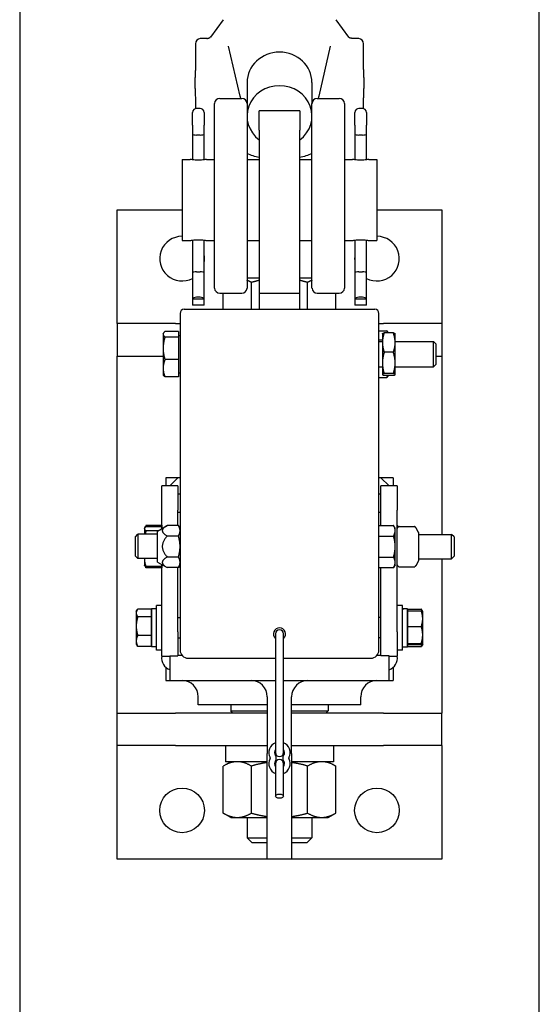
# Model space of a CAD drawing. Units: inches. Extents: x 89 to 323, y 9 to 265.
# Drawn here: x 305 to 313, y 174 to 190 of the extents above; entities that cross this region are included whole.
import ezdxf

# ---------------------------------------------------------------- set-up
doc = ezdxf.new("R2010")
doc.units = ezdxf.units.IN
doc.header["$LTSCALE"] = 12
doc.header["$MEASUREMENT"] = 0
doc.layers.add('Unified Visible', color=7, linetype='Continuous', lineweight=25)

msp = doc.modelspace()

# ---------------------------------------------------------------- linework, layer by layer
at = {"layer": 'Unified Visible'}
for p, q in [((305.43, 211.472), (305.43, 60.472)), ((313.43, 60.472), (313.43, 211.472)), ((308.562, 189.557), (308.366, 189.29)), ((310.297, 189.557), (310.494, 189.29)), ((308.824, 188.38), (308.647, 189.15)), ((310.212, 189.15), (310.036, 188.38)), ((308.93, 188.588), (308.93, 188.266)), ((309.93, 188.588), (309.93, 188.266)), ((308.43, 185.423), (308.43, 188.266)), ((308.509, 188.344), (308.851, 188.344)), ((308.93, 188.266), (308.93, 185.423)), ((309.93, 185.423), (309.93, 188.266)), ((310.009, 188.344), (310.351, 188.344)), ((310.43, 188.266), (310.43, 185.423)), ((308.092, 187.933), (308.092, 188.128)), ((308.206, 188.19), (308.153, 188.19)), ((308.268, 188.128), (308.268, 187.933)), ((309.117, 187.854), (309.117, 188.155)), ((309.742, 188.155), (309.117, 188.155)), ((309.742, 188.155), (309.742, 187.854)), ((310.592, 187.933), (310.592, 188.128)), ((310.706, 188.19), (310.653, 188.19)), ((310.768, 188.128), (310.768, 187.933)), ((308.092, 187.933), (308.092, 187.797)), ((308.092, 187.797), (308.092, 187.399)), ((308.268, 187.797), (308.268, 187.933)), ((308.268, 187.399), (308.268, 187.797)), ((309.117, 187.854), (309.117, 185.343)), ((309.742, 185.343), (309.742, 187.854)), ((310.592, 187.933), (310.592, 187.797)), ((310.592, 187.797), (310.592, 187.399)), ((310.768, 187.797), (310.768, 187.933)), ((310.768, 187.399), (310.768, 187.797)), ((308.206, 187.78), (308.153, 187.78)), ((310.706, 187.78), (310.653, 187.78)), ((307.93, 187.405), (307.93, 186.155)), ((307.93, 187.405), (308.055, 187.405)), ((308.305, 187.405), (308.43, 187.405)), ((308.93, 187.405), (309.117, 187.405)), ((309.742, 187.405), (309.93, 187.405)), ((310.43, 187.405), (310.555, 187.405)), ((310.805, 187.405), (310.93, 187.405)), ((310.93, 187.405), (310.93, 186.155)), ((306.93, 186.626), (307.93, 186.626)), ((306.93, 184.876), (306.93, 186.626)), ((310.93, 186.626), (311.93, 186.626)), ((311.93, 186.626), (311.93, 184.876)), ((307.93, 186.155), (308.055, 186.155)), ((308.092, 186.161), (308.092, 185.661)), ((308.268, 185.661), (308.268, 186.161)), ((308.305, 186.155), (308.43, 186.155)), ((308.93, 186.155), (309.117, 186.155)), ((309.742, 186.155), (309.93, 186.155)), ((310.43, 186.155), (310.555, 186.155)), ((310.592, 186.161), (310.592, 185.661)), ((310.768, 185.661), (310.768, 186.161)), ((310.805, 186.155), (310.93, 186.155)), ((308.153, 185.672), (308.206, 185.672)), ((310.653, 185.672), (310.706, 185.672)), ((308.092, 185.661), (308.092, 185.258)), ((308.268, 185.258), (308.268, 185.661)), ((309.117, 185.576), (308.93, 185.576)), ((309.93, 185.576), (309.742, 185.576)), ((310.592, 185.661), (310.592, 185.258)), ((310.768, 185.258), (310.768, 185.661)), ((308.997, 185.095), (308.997, 185.509)), ((309.863, 185.095), (309.863, 185.509)), ((308.092, 185.258), (308.092, 185.251)), ((308.268, 185.251), (308.092, 185.251)), ((308.092, 185.251), (308.092, 185.161)), ((308.206, 185.28), (308.153, 185.28)), ((308.268, 185.251), (308.268, 185.258)), ((308.268, 185.161), (308.268, 185.251)), ((308.509, 185.344), (308.851, 185.344)), ((308.564, 185.095), (308.564, 185.344)), ((309.117, 185.343), (309.117, 185.095)), ((309.117, 185.343), (309.742, 185.343)), ((309.742, 185.095), (309.742, 185.343)), ((310.009, 185.344), (310.351, 185.344)), ((310.296, 185.095), (310.296, 185.344)), ((310.592, 185.258), (310.592, 185.251)), ((310.768, 185.251), (310.592, 185.251)), ((310.592, 185.251), (310.592, 185.161)), ((310.706, 185.28), (310.653, 185.28)), ((310.768, 185.251), (310.768, 185.258)), ((310.768, 185.161), (310.768, 185.251)), ((310.899, 185.095), (307.961, 185.095)), ((308.268, 185.161), (308.092, 185.161)), ((310.768, 185.161), (310.592, 185.161)), ((307.899, 185.033), (307.899, 179.845)), ((310.961, 179.845), (310.961, 185.033)), ((307.828, 184.876), (306.93, 184.876)), ((306.93, 184.876), (306.93, 184.376)), ((307.828, 184.876), (307.899, 184.876)), ((310.961, 184.876), (311.032, 184.876)), ((310.961, 184.766), (311.083, 184.766)), ((311.93, 184.876), (311.032, 184.876)), ((311.93, 184.876), (311.93, 184.376)), ((307.638, 184.72), (307.643, 184.729)), ((307.638, 184.72), (307.638, 184.711)), ((307.638, 184.711), (307.638, 184.494)), ((307.875, 184.754), (307.666, 184.754)), ((307.875, 184.668), (307.666, 184.668)), ((307.875, 184.754), (307.875, 184.668)), ((307.875, 184.692), (307.899, 184.692)), ((307.875, 184.668), (307.875, 184.32)), ((310.961, 184.626), (311.014, 184.626)), ((311.014, 184.72), (311.015, 184.721)), ((311.014, 184.72), (311.014, 184.583)), ((311.183, 184.733), (311.042, 184.733)), ((311.103, 184.733), (311.096, 184.746)), ((311.211, 184.72), (311.21, 184.721)), ((311.211, 184.583), (311.211, 184.72)), ((307.638, 184.494), (307.638, 184.188)), ((310.961, 184.602), (311.014, 184.602)), ((311.014, 184.583), (311.014, 184.269)), ((311.211, 184.602), (311.8, 184.602)), ((311.211, 184.269), (311.211, 184.583)), ((311.8, 184.208), (311.8, 184.602)), ((311.836, 184.566), (311.8, 184.602)), ((311.836, 184.566), (311.836, 184.244)), ((306.93, 178.876), (306.93, 184.376)), ((306.93, 184.376), (307.638, 184.376)), ((307.875, 184.32), (307.666, 184.32)), ((307.875, 184.32), (307.875, 184.056)), ((311.183, 184.433), (311.042, 184.433)), ((311.836, 184.376), (311.93, 184.376)), ((311.93, 184.376), (311.93, 181.626)), ((307.638, 184.188), (307.638, 184.09)), ((310.961, 184.208), (311.014, 184.208)), ((311.014, 184.269), (311.014, 184.091)), ((311.211, 184.091), (311.211, 184.269)), ((311.211, 184.208), (311.8, 184.208)), ((311.836, 184.244), (311.8, 184.208)), ((307.638, 184.09), (307.643, 184.081)), ((307.875, 184.056), (307.666, 184.056)), ((307.875, 184.118), (307.899, 184.118)), ((310.961, 184.044), (311.083, 184.044)), ((311.014, 184.091), (311.014, 184.09)), ((311.014, 184.09), (311.015, 184.089)), ((311.183, 184.105), (311.042, 184.105)), ((311.183, 184.077), (311.042, 184.077)), ((311.103, 184.077), (311.096, 184.064)), ((311.211, 184.09), (311.21, 184.089)), ((311.211, 184.09), (311.211, 184.091)), ((307.867, 182.501), (307.68, 182.501)), ((307.68, 182.501), (307.68, 182.376)), ((307.742, 182.376), (307.867, 182.501)), ((307.899, 182.501), (307.867, 182.501)), ((310.992, 182.501), (310.961, 182.501)), ((311.18, 182.501), (310.992, 182.501)), ((311.117, 182.376), (310.992, 182.501)), ((311.18, 182.501), (311.18, 182.376)), ((307.617, 182.001), (307.617, 182.376)), ((307.867, 182.376), (307.617, 182.376)), ((307.867, 182.376), (307.867, 182.001)), ((311.242, 182.376), (310.992, 182.376)), ((310.992, 182.001), (310.992, 182.376)), ((311.242, 182.376), (311.242, 182.001)), ((307.867, 182.251), (307.899, 182.251)), ((310.961, 182.251), (310.992, 182.251)), ((307.617, 181.718), (307.617, 182.001)), ((307.867, 181.766), (307.867, 182.001)), ((310.992, 181.766), (310.992, 182.001)), ((311.242, 180.126), (311.242, 182.001)), ((307.353, 181.725), (307.369, 181.754)), ((307.617, 181.763), (307.374, 181.763)), ((307.617, 181.746), (307.374, 181.746)), ((307.553, 181.68), (307.701, 181.766)), ((307.617, 181.763), (307.617, 181.746)), ((307.617, 181.746), (307.617, 181.718)), ((307.874, 181.766), (307.701, 181.766)), ((307.899, 181.722), (307.874, 181.766)), ((310.961, 181.766), (311.186, 181.766)), ((310.961, 181.685), (310.961, 181.766)), ((311.211, 181.722), (311.186, 181.766)), ((311.271, 181.749), (311.507, 181.749)), ((307.211, 181.59), (307.249, 181.629)), ((307.211, 181.292), (307.211, 181.59)), ((307.249, 181.629), (307.249, 181.254)), ((307.553, 181.629), (307.249, 181.629)), ((307.349, 181.72), (307.353, 181.725)), ((307.349, 181.72), (307.349, 181.714)), ((307.349, 181.714), (307.349, 181.629)), ((307.557, 181.683), (307.374, 181.683)), ((307.553, 181.202), (307.553, 181.68)), ((307.617, 181.72), (307.617, 181.72)), ((307.874, 181.603), (307.701, 181.603)), ((310.961, 181.722), (310.961, 181.722)), ((310.961, 181.603), (310.961, 181.685)), ((310.961, 181.603), (311.186, 181.603)), ((310.961, 181.441), (310.961, 181.603)), ((311.211, 181.685), (311.211, 181.722)), ((311.211, 181.441), (311.211, 181.685)), ((311.243, 181.722), (311.244, 181.724)), ((311.571, 181.659), (311.534, 181.724)), ((311.572, 181.655), (311.572, 181.222)), ((311.572, 181.626), (312.08, 181.626)), ((312.08, 181.251), (312.08, 181.626)), ((312.117, 181.588), (312.08, 181.626)), ((312.117, 181.588), (312.117, 181.29)), ((310.961, 181.279), (310.961, 181.441)), ((311.211, 181.197), (311.211, 181.441)), ((307.211, 181.292), (307.249, 181.254)), ((307.874, 181.279), (307.701, 181.279)), ((310.961, 181.279), (311.186, 181.279)), ((310.961, 181.197), (310.961, 181.279)), ((312.117, 181.29), (312.08, 181.251)), ((307.553, 181.254), (307.249, 181.254)), ((307.349, 181.254), (307.349, 181.158)), ((307.349, 181.254), (307.349, 181.254)), ((307.349, 181.254), (307.349, 181.254)), ((307.349, 181.158), (307.353, 181.152)), ((307.353, 181.152), (307.369, 181.124)), ((307.617, 181.132), (307.374, 181.132)), ((307.553, 181.202), (307.701, 181.116)), ((307.617, 180.126), (307.617, 181.164)), ((307.617, 181.164), (307.617, 181.132)), ((307.617, 181.158), (307.617, 181.158)), ((307.617, 181.132), (307.617, 181.115)), ((307.899, 181.16), (307.874, 181.116)), ((310.961, 181.116), (310.961, 181.197)), ((310.961, 181.16), (310.961, 181.16)), ((311.211, 181.16), (311.186, 181.116)), ((311.211, 181.16), (311.211, 181.197)), ((311.243, 181.155), (311.244, 181.154)), ((311.271, 181.128), (311.507, 181.128)), ((311.571, 181.218), (311.534, 181.154)), ((311.572, 181.251), (312.08, 181.251)), ((311.93, 181.251), (311.93, 178.876)), ((307.617, 181.115), (307.374, 181.115)), ((307.874, 181.116), (307.701, 181.116)), ((307.867, 180.126), (307.867, 181.116)), ((310.961, 181.116), (311.186, 181.116)), ((310.992, 180.126), (310.992, 181.116)), ((307.537, 179.845), (307.537, 180.533)), ((307.617, 180.533), (307.537, 180.533)), ((311.322, 180.533), (311.242, 180.533)), ((311.322, 179.845), (311.322, 180.533)), ((307.224, 180.439), (307.238, 180.463)), ((307.224, 180.439), (307.224, 180.417)), ((307.224, 180.417), (307.224, 180.214)), ((307.459, 180.476), (307.247, 180.476)), ((307.459, 179.896), (307.459, 180.482)), ((307.459, 180.476), (307.459, 180.417)), ((307.459, 180.439), (307.459, 180.439)), ((307.459, 180.417), (307.459, 180.357)), ((307.537, 180.482), (307.515, 180.482)), ((311.322, 180.482), (311.345, 180.482)), ((311.4, 180.482), (311.4, 179.896)), ((311.4, 180.477), (311.613, 180.477)), ((311.4, 180.448), (311.4, 180.477)), ((311.4, 180.448), (311.613, 180.448)), ((311.4, 180.328), (311.4, 180.448)), ((311.4, 180.439), (311.4, 180.439)), ((311.635, 180.439), (311.616, 180.473)), ((311.635, 180.328), (311.635, 180.439)), ((311.635, 180.439), (311.635, 180.439)), ((307.224, 180.214), (307.224, 179.986)), ((307.459, 180.357), (307.247, 180.357)), ((307.459, 180.357), (307.459, 180.214)), ((307.459, 180.214), (307.459, 180.07)), ((307.867, 180.345), (307.899, 180.345)), ((310.992, 180.345), (310.961, 180.345)), ((311.4, 180.208), (311.4, 180.328)), ((311.635, 180.079), (311.635, 180.328)), ((307.459, 180.07), (307.247, 180.07)), ((307.459, 180.07), (307.459, 179.986)), ((307.617, 179.751), (307.617, 180.126)), ((307.867, 180.126), (307.867, 179.757)), ((309.368, 180.095), (309.368, 178.267)), ((309.493, 178.267), (309.493, 180.095)), ((310.992, 179.757), (310.992, 180.126)), ((311.242, 180.126), (311.242, 179.751)), ((311.4, 180.079), (311.4, 180.208)), ((311.4, 180.208), (311.613, 180.208)), ((311.4, 179.949), (311.4, 180.079)), ((311.635, 179.939), (311.635, 180.079)), ((307.224, 179.986), (307.224, 179.939)), ((307.224, 179.939), (307.238, 179.914)), ((307.459, 179.986), (307.459, 179.902)), ((307.459, 179.939), (307.459, 179.939)), ((307.867, 180.033), (307.899, 180.033)), ((310.992, 180.033), (310.961, 180.033)), ((311.4, 179.939), (311.4, 179.949)), ((311.4, 179.949), (311.613, 179.949)), ((311.4, 179.93), (311.4, 179.939)), ((311.4, 179.939), (311.4, 179.939)), ((311.4, 179.9), (311.4, 179.93)), ((311.4, 179.93), (311.613, 179.93)), ((311.635, 179.938), (311.616, 179.905)), ((311.635, 179.939), (311.635, 179.939)), ((311.635, 179.939), (311.635, 179.938)), ((307.459, 179.902), (307.247, 179.902)), ((307.537, 179.896), (307.459, 179.896)), ((307.617, 179.845), (307.537, 179.845)), ((307.742, 179.757), (307.867, 179.757)), ((307.742, 179.757), (307.742, 179.376)), ((307.931, 179.761), (307.867, 179.761)), ((310.992, 179.761), (310.929, 179.761)), ((311.117, 179.757), (310.992, 179.757)), ((311.117, 179.376), (311.117, 179.757)), ((311.322, 179.845), (311.242, 179.845)), ((311.322, 179.896), (311.4, 179.896)), ((311.4, 179.9), (311.613, 179.9)), ((307.617, 179.751), (307.742, 179.751)), ((308.024, 179.72), (309.368, 179.72)), ((309.493, 179.72), (310.836, 179.72)), ((311.117, 179.751), (311.242, 179.751)), ((307.68, 179.579), (307.68, 179.376)), ((311.18, 179.579), (311.18, 179.376)), ((307.68, 179.376), (307.742, 179.376)), ((307.742, 179.376), (309.368, 179.376)), ((309.493, 179.376), (311.117, 179.376)), ((311.117, 179.376), (311.18, 179.376)), ((308.18, 179.001), (308.18, 179.126)), ((309.242, 179.001), (308.18, 179.001)), ((308.68, 179.001), (308.68, 178.908)), ((309.242, 179.126), (309.242, 178.251)), ((309.617, 178.251), (309.617, 179.126)), ((310.68, 179.001), (309.617, 179.001)), ((310.18, 179.001), (310.18, 178.908)), ((310.68, 179.001), (310.68, 179.126)), ((306.93, 178.876), (307.828, 178.876)), ((306.93, 178.376), (306.93, 178.876)), ((309.242, 178.876), (307.828, 178.876)), ((308.68, 178.908), (309.242, 178.908)), ((308.711, 178.876), (308.68, 178.908)), ((309.617, 178.908), (310.18, 178.908)), ((311.032, 178.876), (309.617, 178.876)), ((310.149, 178.876), (310.18, 178.908)), ((311.032, 178.876), (311.93, 178.876)), ((311.93, 178.376), (311.93, 178.876)), ((307.828, 178.376), (306.93, 178.376)), ((306.93, 176.626), (306.93, 178.376)), ((307.828, 178.376), (309.242, 178.376)), ((308.599, 178.376), (308.599, 178.126)), ((309.242, 176.626), (309.242, 178.251)), ((309.368, 178.267), (309.368, 178.22)), ((309.493, 178.22), (309.493, 178.267)), ((309.617, 178.376), (311.032, 178.376)), ((309.617, 178.251), (309.617, 176.626)), ((310.26, 178.376), (310.26, 178.126)), ((311.93, 178.376), (311.032, 178.376)), ((311.93, 178.376), (311.93, 176.626)), ((308.68, 178.126), (308.564, 178.059)), ((309.242, 178.126), (308.599, 178.126)), ((309.368, 178.142), (309.368, 178.095)), ((309.368, 178.095), (309.368, 177.595)), ((309.493, 178.095), (309.493, 178.142)), ((309.493, 177.595), (309.493, 178.095)), ((310.26, 178.126), (309.617, 178.126)), ((310.18, 178.126), (310.296, 178.059)), ((308.564, 177.334), (308.564, 178.059)), ((308.997, 177.334), (308.997, 178.059)), ((309.863, 177.334), (309.863, 178.059)), ((310.296, 177.334), (310.296, 178.059)), ((308.68, 177.267), (308.564, 177.334)), ((310.18, 177.267), (310.296, 177.334)), ((308.68, 177.267), (308.78, 177.267)), ((308.78, 177.267), (309.242, 177.267)), ((308.93, 177.267), (308.93, 176.951)), ((309.617, 177.267), (310.079, 177.267)), ((309.93, 177.267), (309.93, 176.951)), ((310.079, 177.267), (310.18, 177.267)), ((308.93, 176.951), (309.242, 176.951)), ((309.007, 176.876), (308.93, 176.951)), ((309.242, 176.876), (309.007, 176.876)), ((309.617, 176.951), (309.93, 176.951)), ((309.853, 176.876), (309.617, 176.876)), ((309.853, 176.876), (309.93, 176.951)), ((309.242, 176.626), (306.93, 176.626)), ((309.617, 176.626), (309.242, 176.626)), ((311.93, 176.626), (309.617, 176.626))]:
    msp.add_line(p, q, dxfattribs=at)
for centre in [(307.93, 177.376), (310.93, 177.376)]:
    msp.add_circle(centre, 0.344, dxfattribs=at)
for centre, radius, start, end in [((308.216, 189.187), 0.0787, 94.1652, 179.421), ((310.644, 189.187), 0.0787, 0.579, 85.8348), ((308.509, 188.266), 0.0787, 90, 180), ((308.851, 188.266), 0.0787, 0, 90), ((310.009, 188.266), 0.0787, 90, 180), ((310.351, 188.266), 0.0787, 0, 90), ((308.153, 188.128), 0.0616, 90, 180), ((308.206, 188.128), 0.0616, 0, 90), ((310.653, 188.128), 0.0616, 90, 180), ((310.706, 188.128), 0.0616, 0, 90), ((307.93, 185.876), 0.344, 90, 298.1169), ((310.93, 185.876), 0.344, 241.8831, 90), ((307.93, 185.876), 0.344, 349.5056, 10.4944), ((310.93, 185.876), 0.344, 169.5056, 190.4944), ((308.509, 185.423), 0.0787, 180, 270), ((308.851, 185.423), 0.0787, 270, 0), ((310.009, 185.423), 0.0787, 180, 270), ((310.351, 185.423), 0.0787, 270, 0), ((307.961, 185.033), 0.0625, 90, 180), ((310.899, 185.033), 0.0625, 0, 90), ((307.93, 181.626), 0.344, 95.1741, 100.4757), ((310.93, 181.626), 0.344, 79.5243, 84.7422), ((307.93, 181.626), 0.344, 155.38, 156.6022), ((310.93, 181.626), 0.344, 18.8773, 24.62), ((311.271, 181.741), 0.00781, 90, 128.5285), ((311.507, 181.741), 0.00781, 51.4715, 90), ((311.25, 181.718), 0.00781, 150, 180), ((311.565, 181.655), 0.00781, 0, 30), ((311.25, 181.159), 0.00781, 180, 210), ((311.271, 181.136), 0.00781, 231.4715, 270), ((311.507, 181.136), 0.00781, 270, 308.5285), ((311.565, 181.222), 0.00781, 330, 0), ((309.43, 180.095), 0.0937, 311.8103, 228.1897), ((309.43, 180.095), 0.0625, 0, 180), ((308.024, 179.845), 0.125, 180, 270), ((310.836, 179.845), 0.125, 270, 0), ((307.802, 179.721), 0.187, 170.6793, 251.3292), ((311.057, 179.721), 0.188, 288.6708, 9.3207), ((307.93, 179.126), 0.25, 0, 90), ((308.992, 179.126), 0.25, 0, 90), ((309.867, 179.126), 0.25, 90, 180), ((310.93, 179.126), 0.25, 90, 180), ((309.43, 178.267), 0.164, 112.3927, 208.5719), ((309.43, 178.267), 0.164, 331.4281, 67.6073), ((309.43, 178.267), 0.0781, 143.1301, 216.3163), ((309.43, 178.267), 0.0625, 180, 0), ((309.43, 178.267), 0.0781, 323.6837, 36.8699), ((309.43, 178.095), 0.164, 151.4281, 247.6073), ((309.272, 178.181), 0.0156, 331.4281, 28.5719), ((309.43, 178.095), 0.0781, 143.6837, 216.8699), ((309.313, 178.181), 0.067, 323.6837, 36.3163), ((309.43, 178.095), 0.0625, 0, 180), ((309.547, 178.181), 0.067, 143.6837, 216.3163), ((309.43, 178.095), 0.164, 292.3927, 28.5719), ((309.43, 178.095), 0.0781, 323.1301, 36.3163), ((309.588, 178.181), 0.0156, 151.4281, 208.5719)]:
    msp.add_arc(centre, radius, start, end, dxfattribs=at)
for centre, major_axis, ratio, start_param, end_param in [((309.43, 188.588), (-0.5, 0), 0.938825, 3.141593, 6.283185), ((309.43, 188.071), (-0.5, 0), 0.938825, 2.245928, 7.17885), ((308.153, 187.797), (0.0616, 0), 0.282098, 3.141593, 4.712389), ((308.206, 187.797), (-0.0616, 0), 0.282098, 1.570796, 3.141593), ((310.653, 187.797), (0.0616, 0), 0.282098, 3.141593, 4.712389), ((310.706, 187.797), (-0.0616, 0), 0.282098, 1.570796, 3.141593), ((308.153, 185.661), (0.0616, 0), 0.185003, 1.570796, 3.141593), ((308.206, 185.661), (-0.0616, 0), 0.185003, 3.141593, 4.712389), ((310.653, 185.661), (0.0616, 0), 0.185003, 1.570796, 3.141593), ((310.706, 185.661), (-0.0616, 0), 0.185003, 3.141593, 4.712389), ((308.153, 185.258), (-0.0616, 0), 0.357762, 4.712389, 6.283185), ((308.206, 185.258), (0.0616, 0), 0.357762, 0, 1.570796), ((310.653, 185.258), (-0.0616, 0), 0.357762, 4.712389, 6.283185), ((310.706, 185.258), (0.0616, 0), 0.357762, 0, 1.570796), ((307.515, 180.189), (-1.662, 0), 0.176327, 4.712389, 4.745672), ((311.345, 180.189), (1.662, 0), 0.176327, 1.537514, 1.584461), ((311.456, 180.189), (1.662, 0), 0.176327, 1.604079, 1.651099)]:
    msp.add_ellipse(centre, major_axis=major_axis, ratio=ratio, start_param=start_param, end_param=end_param, dxfattribs=at)
msp.add_ellipse((309.43, 177.595), major_axis=(0.0625, 0), ratio=0.5, dxfattribs=at)
for points, knots in [([(308.137, 189.188), (308.137, 189.176), (308.137, 189.163), (308.137, 189.138), (308.137, 189.125), (308.137, 189.099), (308.136, 189.086), (308.136, 189.061), (308.136, 189.048), (308.136, 189.022), (308.136, 189.009), (308.136, 188.995)], [-4.3223374, -4.3223374, -4.3223374, -4.3223374, -4.2162409, -4.2162409, -4.1101444, -4.1101444, -4.0040479, -4.0040479, -3.8979515, -3.8979515, -3.791855, -3.791855, -3.791855, -3.791855]), ([(308.313, 189.27), (308.306, 189.27), (308.299, 189.27), (308.285, 189.269), (308.278, 189.269), (308.264, 189.269), (308.258, 189.269), (308.244, 189.268), (308.237, 189.268), (308.224, 189.267), (308.217, 189.266), (308.21, 189.266)], [-0.246696, -0.246696, -0.246696, -0.246696, -0.1973568, -0.1973568, -0.1480176, -0.1480176, -0.0986784, -0.0986784, -0.0493392, -0.0493392, 0, 0, 0, 0]), ([(308.313, 189.27), (308.313, 189.27), (308.314, 189.27), (308.316, 189.27), (308.317, 189.27), (308.318, 189.27), (308.319, 189.27), (308.321, 189.27), (308.322, 189.27), (308.323, 189.27), (308.324, 189.271), (308.324, 189.271)], [-0.4919350804, -0.4919350804, -0.4919350804, -0.4919350804, -0.4917939587, -0.4917939587, -0.491652837, -0.491652837, -0.4915117153, -0.4915117153, -0.4913705936, -0.4913705936, -0.4912294718, -0.4912294718, -0.4912294718, -0.4912294718]), ([(308.324, 189.271), (308.329, 189.271), (308.334, 189.272), (308.342, 189.274), (308.345, 189.276), (308.351, 189.278), (308.354, 189.28), (308.358, 189.282), (308.36, 189.284), (308.364, 189.287), (308.366, 189.289), (308.367, 189.291)], [0.0720987, 0.0720987, 0.0720987, 0.0720987, 0.1272885, 0.1272885, 0.1824783, 0.1824783, 0.237668, 0.237668, 0.2928578, 0.2928578, 0.3480476, 0.3480476, 0.3480476, 0.3480476]), ([(310.535, 189.271), (310.53, 189.271), (310.526, 189.272), (310.518, 189.274), (310.514, 189.276), (310.508, 189.278), (310.506, 189.28), (310.501, 189.282), (310.499, 189.284), (310.496, 189.287), (310.494, 189.289), (310.493, 189.291)], [-0.2780951, -0.2780951, -0.2780951, -0.2780951, -0.2229053, -0.2229053, -0.1677156, -0.1677156, -0.1125258, -0.1125258, -0.057336, -0.057336, -0.0021463, -0.0021463, -0.0021463, -0.0021463]), ([(310.547, 189.27), (310.546, 189.27), (310.545, 189.27), (310.544, 189.27), (310.543, 189.27), (310.541, 189.27), (310.54, 189.27), (310.539, 189.27), (310.538, 189.27), (310.537, 189.27), (310.536, 189.271), (310.535, 189.271)], [0.1418613743, 0.1418613743, 0.1418613743, 0.1418613743, 0.1420024961, 0.1420024961, 0.1421436179, 0.1421436179, 0.1422847396, 0.1422847396, 0.1424258614, 0.1424258614, 0.1425669832, 0.1425669832, 0.1425669832, 0.1425669832]), ([(310.65, 189.266), (310.643, 189.266), (310.636, 189.267), (310.622, 189.268), (310.616, 189.268), (310.602, 189.269), (310.595, 189.269), (310.581, 189.269), (310.575, 189.269), (310.561, 189.27), (310.554, 189.27), (310.547, 189.27)], [2.1666312, 2.1666312, 2.1666312, 2.1666312, 2.2159704, 2.2159704, 2.2653096, 2.2653096, 2.3146488, 2.3146488, 2.3639881, 2.3639881, 2.4133273, 2.4133273, 2.4133273, 2.4133273]), ([(310.723, 188.995), (310.723, 189.009), (310.723, 189.022), (310.723, 189.048), (310.723, 189.061), (310.723, 189.086), (310.723, 189.099), (310.723, 189.125), (310.723, 189.138), (310.723, 189.163), (310.723, 189.176), (310.723, 189.188)], [-0.5304824, -0.5304824, -0.5304824, -0.5304824, -0.4243859, -0.4243859, -0.3182894, -0.3182894, -0.2121929, -0.2121929, -0.1060965, -0.1060965, 0, 0, 0, 0]), ([(308.136, 188.995), (308.136, 188.972), (308.136, 188.949), (308.136, 188.904), (308.136, 188.881), (308.135, 188.838), (308.135, 188.816), (308.134, 188.773), (308.133, 188.751), (308.132, 188.709), (308.132, 188.688), (308.131, 188.667)], [-1.1936705, -1.1936705, -1.1936705, -1.1936705, -1.0004615, -1.0004615, -0.8072524, -0.8072524, -0.6140434, -0.6140434, -0.4208344, -0.4208344, -0.2276254, -0.2276254, -0.2276254, -0.2276254]), ([(310.728, 188.667), (310.728, 188.688), (310.727, 188.709), (310.726, 188.751), (310.726, 188.773), (310.725, 188.816), (310.725, 188.838), (310.724, 188.881), (310.724, 188.904), (310.723, 188.949), (310.723, 188.972), (310.723, 188.995)], [-3.2163472, -3.2163472, -3.2163472, -3.2163472, -3.0231382, -3.0231382, -2.8299292, -2.8299292, -2.6367201, -2.6367201, -2.4435111, -2.4435111, -2.2503021, -2.2503021, -2.2503021, -2.2503021]), ([(308.131, 188.498), (308.131, 188.51), (308.131, 188.522), (308.131, 188.546), (308.131, 188.558), (308.13, 188.581), (308.13, 188.592), (308.131, 188.614), (308.131, 188.625), (308.131, 188.646), (308.131, 188.657), (308.131, 188.667)], [7.0884464, 7.0884464, 7.0884464, 7.0884464, 7.178365, 7.178365, 7.2682835, 7.2682835, 7.3582021, 7.3582021, 7.4481207, 7.4481207, 7.5380393, 7.5380393, 7.5380393, 7.5380393]), ([(310.728, 188.667), (310.729, 188.657), (310.729, 188.646), (310.729, 188.625), (310.729, 188.614), (310.729, 188.592), (310.729, 188.581), (310.729, 188.558), (310.729, 188.546), (310.729, 188.522), (310.729, 188.51), (310.728, 188.498)], [7.0884464, 7.0884464, 7.0884464, 7.0884464, 7.178365, 7.178365, 7.2682835, 7.2682835, 7.3582021, 7.3582021, 7.4481207, 7.4481207, 7.5380393, 7.5380393, 7.5380393, 7.5380393]), ([(308.131, 188.498), (308.132, 188.473), (308.132, 188.448), (308.133, 188.397), (308.134, 188.372), (308.135, 188.322), (308.135, 188.297), (308.136, 188.247), (308.136, 188.222), (308.136, 188.195), (308.136, 188.191), (308.136, 188.188)], [-3.2163472, -3.2163472, -3.2163472, -3.2163472, -3.0231382, -3.0231382, -2.8299292, -2.8299292, -2.6367201, -2.6367201, -2.4435111, -2.4435111, -2.4153897, -2.4153897, -2.4153897, -2.4153897]), ([(310.724, 188.188), (310.724, 188.191), (310.724, 188.195), (310.724, 188.222), (310.724, 188.247), (310.725, 188.297), (310.725, 188.322), (310.726, 188.372), (310.726, 188.397), (310.727, 188.448), (310.728, 188.473), (310.728, 188.498)], [-1.0285828, -1.0285828, -1.0285828, -1.0285828, -1.0004615, -1.0004615, -0.8072524, -0.8072524, -0.6140434, -0.6140434, -0.4208344, -0.4208344, -0.2276254, -0.2276254, -0.2276254, -0.2276254]), ([(308.305, 187.405), (308.305, 187.405), (308.302, 187.404), (308.289, 187.402), (308.279, 187.4), (308.257, 187.397), (308.243, 187.395), (308.212, 187.393), (308.196, 187.392), (308.18, 187.392), (308.164, 187.392), (308.147, 187.393), (308.117, 187.395), (308.103, 187.397), (308.08, 187.4), (308.071, 187.402), (308.058, 187.404), (308.055, 187.405), (308.055, 187.405)], [1.4393596, 1.4393596, 1.4393596, 1.4393596, 1.5593029, 1.5593029, 1.6792461, 1.6792461, 1.7991961, 1.7991961, 1.9191461, 1.9191461, 1.9191461, 2.0390961, 2.0390961, 2.1590461, 2.1590461, 2.2789894, 2.2789894, 2.3989327, 2.3989327, 2.3989327, 2.3989327]), ([(310.805, 187.405), (310.805, 187.405), (310.802, 187.404), (310.789, 187.402), (310.779, 187.4), (310.757, 187.397), (310.743, 187.395), (310.712, 187.393), (310.696, 187.392), (310.68, 187.392), (310.664, 187.392), (310.647, 187.393), (310.617, 187.395), (310.603, 187.397), (310.58, 187.4), (310.571, 187.402), (310.558, 187.404), (310.555, 187.405), (310.555, 187.405)], [1.4393596, 1.4393596, 1.4393596, 1.4393596, 1.5593029, 1.5593029, 1.6792461, 1.6792461, 1.7991961, 1.7991961, 1.9191461, 1.9191461, 1.9191461, 2.0390961, 2.0390961, 2.1590461, 2.1590461, 2.2789894, 2.2789894, 2.3989327, 2.3989327, 2.3989327, 2.3989327]), ([(308.055, 186.155), (308.055, 186.155), (308.058, 186.156), (308.071, 186.158), (308.08, 186.16), (308.103, 186.163), (308.117, 186.165), (308.147, 186.167), (308.164, 186.168), (308.18, 186.168)], [1.4393596, 1.4393596, 1.4393596, 1.4393596, 1.5593029, 1.5593029, 1.6792461, 1.6792461, 1.7991961, 1.7991961, 1.9191461, 1.9191461, 1.9191461, 1.9191461]), ([(308.18, 186.168), (308.196, 186.168), (308.212, 186.167), (308.243, 186.165), (308.257, 186.163), (308.279, 186.16), (308.289, 186.158), (308.302, 186.156), (308.305, 186.155), (308.305, 186.155)], [0, 0, 0, 0, 0.11995, 0.11995, 0.2399, 0.2399, 0.3598433, 0.3598433, 0.4797865, 0.4797865, 0.4797865, 0.4797865]), ([(310.555, 186.155), (310.555, 186.155), (310.558, 186.156), (310.571, 186.158), (310.58, 186.16), (310.603, 186.163), (310.617, 186.165), (310.647, 186.167), (310.664, 186.168), (310.68, 186.168)], [1.4393596, 1.4393596, 1.4393596, 1.4393596, 1.5593029, 1.5593029, 1.6792461, 1.6792461, 1.7991961, 1.7991961, 1.9191461, 1.9191461, 1.9191461, 1.9191461]), ([(310.68, 186.168), (310.696, 186.168), (310.712, 186.167), (310.743, 186.165), (310.757, 186.163), (310.779, 186.16), (310.789, 186.158), (310.802, 186.156), (310.805, 186.155), (310.805, 186.155)], [0, 0, 0, 0, 0.11995, 0.11995, 0.2399, 0.2399, 0.3598433, 0.3598433, 0.4797865, 0.4797865, 0.4797865, 0.4797865]), ([(311.266, 181.748), (311.265, 181.746), (311.263, 181.745), (311.259, 181.742), (311.258, 181.74), (311.255, 181.737), (311.253, 181.735), (311.25, 181.732), (311.249, 181.731), (311.247, 181.727), (311.245, 181.726), (311.244, 181.724)], [0, 0, 0, 0, 0.0483781, 0.0483781, 0.0967561, 0.0967561, 0.1451342, 0.1451342, 0.1935123, 0.1935123, 0.2418904, 0.2418904, 0.2418904, 0.2418904]), ([(311.534, 181.724), (311.533, 181.726), (311.532, 181.727), (311.529, 181.731), (311.528, 181.732), (311.525, 181.735), (311.524, 181.737), (311.521, 181.74), (311.519, 181.742), (311.516, 181.745), (311.514, 181.746), (311.512, 181.748)], [0.9101604, 0.9101604, 0.9101604, 0.9101604, 0.958694, 0.958694, 1.0072277, 1.0072277, 1.0557613, 1.0557613, 1.104295, 1.104295, 1.1528286, 1.1528286, 1.1528286, 1.1528286]), ([(311.266, 181.13), (311.265, 181.131), (311.263, 181.133), (311.259, 181.136), (311.258, 181.137), (311.255, 181.141), (311.253, 181.142), (311.25, 181.145), (311.249, 181.147), (311.247, 181.15), (311.245, 181.152), (311.244, 181.154)], [0, 0, 0, 0, 0.0483781, 0.0483781, 0.0967561, 0.0967561, 0.1451342, 0.1451342, 0.1935123, 0.1935123, 0.2418904, 0.2418904, 0.2418904, 0.2418904]), ([(311.534, 181.154), (311.533, 181.152), (311.532, 181.15), (311.529, 181.147), (311.528, 181.145), (311.525, 181.142), (311.524, 181.141), (311.521, 181.137), (311.519, 181.136), (311.516, 181.133), (311.514, 181.131), (311.512, 181.13)], [0.9101604, 0.9101604, 0.9101604, 0.9101604, 0.958694, 0.958694, 1.0072277, 1.0072277, 1.0557613, 1.0557613, 1.104295, 1.104295, 1.1528286, 1.1528286, 1.1528286, 1.1528286])]:
    msp.add_open_spline(points, degree=3, knots=knots, dxfattribs=at)
for points in [[(308.832, 188.344), (308.83, 188.355), (308.827, 188.367), (308.824, 188.38)], [(310.036, 188.38), (310.033, 188.367), (310.03, 188.355), (310.027, 188.344)], [(309.117, 187.433), (309.053, 187.448), (308.991, 187.468), (308.93, 187.492)], [(309.93, 187.492), (309.869, 187.468), (309.806, 187.448), (309.742, 187.433)]]:
    msp.add_open_spline(points, degree=3, dxfattribs=at)
for points, weights in [([(308.997, 185.509), (308.962, 185.529), (308.93, 185.543)], [1, 1.01104635146, 1.01566285889]), ([(309.117, 185.54), (309.059, 185.527), (308.997, 185.509)], [1.01463069506, 1.00989503877, 1]), ([(309.863, 185.509), (309.801, 185.527), (309.742, 185.54)], [1, 1.00989503877, 1.01463069506]), ([(309.93, 185.543), (309.898, 185.529), (309.863, 185.509)], [1.01566285889, 1.01104635146, 1]), ([(311.102, 184.733), (311.096, 184.748), (311.083, 184.766)], [1.01879161238, 1.01709959654, 1]), ([(307.666, 184.754), (307.638, 184.731), (307.638, 184.711)], [1, 1.0379548493, 1]), ([(307.638, 184.711), (307.638, 184.691), (307.666, 184.668)], [1, 1.0379548493, 1]), ([(307.666, 184.668), (307.638, 184.575), (307.638, 184.494)], [1, 1.0379548493, 1]), ([(311.042, 184.733), (311.014, 184.652), (311.014, 184.583)], [1, 1.0379548493, 1]), ([(311.015, 184.721), (311.018, 184.726), (311.042, 184.733)], [1.00896414322, 1.03276242715, 1]), ([(311.183, 184.733), (311.207, 184.726), (311.21, 184.721)], [1, 1.03276242715, 1.00896414322]), ([(311.211, 184.583), (311.211, 184.652), (311.183, 184.733)], [1, 1.0379548493, 1]), ([(307.638, 184.494), (307.638, 184.413), (307.666, 184.32)], [1, 1.0379548493, 1]), ([(311.014, 184.583), (311.014, 184.513), (311.042, 184.433)], [1, 1.0379548493, 1]), ([(311.183, 184.433), (311.211, 184.513), (311.211, 184.583)], [1, 1.0379548493, 1]), ([(307.666, 184.32), (307.638, 184.249), (307.638, 184.188)], [1, 1.0379548493, 1]), ([(311.042, 184.433), (311.014, 184.345), (311.014, 184.269)], [1, 1.0379548493, 1]), ([(311.211, 184.269), (311.211, 184.345), (311.183, 184.433)], [1, 1.0379548493, 1]), ([(307.638, 184.188), (307.638, 184.127), (307.666, 184.056)], [1, 1.0379548493, 1]), ([(311.014, 184.269), (311.014, 184.193), (311.042, 184.105)], [1, 1.0379548493, 1]), ([(311.183, 184.105), (311.211, 184.193), (311.211, 184.269)], [1, 1.0379548493, 1]), ([(307.666, 184.056), (307.65, 184.069), (307.643, 184.081)], [1, 1.02141232161, 1.01866501539]), ([(311.042, 184.105), (311.014, 184.097), (311.014, 184.091)], [1, 1.0379548493, 1]), ([(311.014, 184.091), (311.014, 184.085), (311.042, 184.077)], [1, 1.0379548493, 1]), ([(311.083, 184.044), (311.091, 184.061), (311.096, 184.077)], [1, 1.010637616, 1.0153124169]), ([(311.096, 184.064), (311.09, 184.054), (311.083, 184.044)], [1.0145707, 1.00983257446, 1]), ([(311.211, 184.091), (311.211, 184.097), (311.183, 184.105)], [1, 1.0379548493, 1]), ([(311.183, 184.077), (311.211, 184.085), (311.211, 184.091)], [1, 1.0379548493, 1]), ([(307.374, 181.746), (307.349, 181.729), (307.349, 181.714)], [1, 1.0379548493, 1]), ([(307.374, 181.763), (307.365, 181.747), (307.359, 181.733)], [1, 1.01446652956, 1.0179051941]), ([(307.701, 181.766), (307.56, 181.685), (307.701, 181.603)], [1, 1.15470053838, 1]), ([(307.899, 181.685), (307.899, 181.722), (307.874, 181.766)], [1, 1.0379548493, 1]), ([(311.211, 181.685), (311.211, 181.722), (311.186, 181.766)], [1, 1.0379548493, 1]), ([(307.349, 181.714), (307.349, 181.7), (307.374, 181.683)], [1, 1.0379548493, 1]), ([(307.374, 181.683), (307.366, 181.655), (307.36, 181.629)], [1, 1.01267247406, 1.01688270407]), ([(307.701, 181.603), (307.56, 181.441), (307.701, 181.279)], [1, 1.15470053838, 1]), ([(307.874, 181.603), (307.899, 181.647), (307.899, 181.685)], [1, 1.0379548493, 1]), ([(307.899, 181.441), (307.899, 181.516), (307.874, 181.603)], [1, 1.0379548493, 1]), ([(311.186, 181.603), (311.211, 181.647), (311.211, 181.685)], [1, 1.0379548493, 1]), ([(311.211, 181.441), (311.211, 181.516), (311.186, 181.603)], [1, 1.0379548493, 1]), ([(307.874, 181.279), (307.899, 181.366), (307.899, 181.441)], [1, 1.0379548493, 1]), ([(311.186, 181.279), (311.211, 181.366), (311.211, 181.441)], [1, 1.0379548493, 1]), ([(307.701, 181.279), (307.56, 181.197), (307.701, 181.116)], [1, 1.15470053838, 1]), ([(307.899, 181.197), (307.899, 181.235), (307.874, 181.279)], [1, 1.0379548493, 1]), ([(311.211, 181.197), (311.211, 181.235), (311.186, 181.279)], [1, 1.0379548493, 1]), ([(307.349, 181.254), (307.349, 181.197), (307.374, 181.132)], [1, 1.0379548493, 1]), ([(307.374, 181.132), (307.358, 181.143), (307.353, 181.152)], [1, 1.02433686601, 1.01746385723]), ([(307.362, 181.141), (307.367, 181.128), (307.374, 181.115)], [1.01519473802, 1.01050478335, 1]), ([(307.374, 181.115), (307.372, 181.119), (307.369, 181.124)], [1, 1.00416485551, 1.00741567649]), ([(307.874, 181.116), (307.899, 181.16), (307.899, 181.197)], [1, 1.0379548493, 1]), ([(311.186, 181.116), (311.211, 181.16), (311.211, 181.197)], [1, 1.0379548493, 1]), ([(307.247, 180.476), (307.224, 180.444), (307.224, 180.417)], [1, 1.0379548493, 1]), ([(307.224, 180.417), (307.224, 180.389), (307.247, 180.357)], [1, 1.0379548493, 1]), ([(311.629, 180.443), (311.624, 180.459), (311.613, 180.477)], [1.0189498773, 1.01825439087, 1]), ([(311.613, 180.448), (311.633, 180.443), (311.635, 180.439)], [1, 1.033344532, 1.00810061826]), ([(311.635, 180.328), (311.635, 180.384), (311.613, 180.448)], [1, 1.0379548493, 1]), ([(307.247, 180.357), (307.224, 180.28), (307.224, 180.214)], [1, 1.0379548493, 1]), ([(307.224, 180.214), (307.224, 180.147), (307.247, 180.07)], [1, 1.0379548493, 1]), ([(311.613, 180.208), (311.635, 180.272), (311.635, 180.328)], [1, 1.0379548493, 1]), ([(307.247, 180.07), (307.224, 180.025), (307.224, 179.986)], [1, 1.0379548493, 1]), ([(311.635, 180.079), (311.635, 180.139), (311.613, 180.208)], [1, 1.0379548493, 1]), ([(311.613, 179.949), (311.635, 180.018), (311.635, 180.079)], [1, 1.0379548493, 1]), ([(307.224, 179.986), (307.224, 179.947), (307.247, 179.902)], [1, 1.0379548493, 1]), ([(307.247, 179.902), (307.242, 179.908), (307.238, 179.914)], [1, 1.0076974031, 1.01227267474]), ([(311.635, 179.939), (311.635, 179.944), (311.613, 179.949)], [1, 1.0379548493, 1]), ([(311.613, 179.93), (311.635, 179.935), (311.635, 179.939)], [1, 1.0379548493, 1]), ([(311.613, 179.9), (311.623, 179.918), (311.628, 179.934)], [1, 1.01619846269, 1.01857048695]), ([(311.616, 179.905), (311.614, 179.902), (311.613, 179.9)], [1.00417348553, 1.00221614071, 1]), ([(308.78, 178.126), (308.68, 178.126), (308.564, 178.059)], [1, 1.0379548493, 1]), ([(308.997, 178.059), (308.881, 178.126), (308.78, 178.126)], [1, 1.0379548493, 1]), ([(309.242, 178.113), (309.127, 178.097), (308.997, 178.059)], [1.01878916328, 1.02086758758, 1]), ([(309.863, 178.059), (309.733, 178.097), (309.617, 178.113)], [1, 1.02086758758, 1.01878916328]), ([(310.079, 178.126), (309.979, 178.126), (309.863, 178.059)], [1, 1.0379548493, 1]), ([(310.296, 178.059), (310.18, 178.126), (310.079, 178.126)], [1, 1.0379548493, 1]), ([(308.564, 177.334), (308.68, 177.267), (308.78, 177.267)], [1, 1.0379548493, 1]), ([(308.78, 177.267), (308.881, 177.267), (308.997, 177.334)], [1, 1.0379548493, 1]), ([(308.997, 177.334), (309.127, 177.297), (309.242, 177.281)], [1, 1.02086758758, 1.01878916328]), ([(309.617, 177.281), (309.733, 177.297), (309.863, 177.334)], [1.01878916328, 1.02086758758, 1]), ([(309.863, 177.334), (309.979, 177.267), (310.079, 177.267)], [1, 1.0379548493, 1]), ([(310.079, 177.267), (310.18, 177.267), (310.296, 177.334)], [1, 1.0379548493, 1])]:
    msp.add_rational_spline(points, weights, degree=2, dxfattribs=at)

doc.saveas('drawing.dxf')
